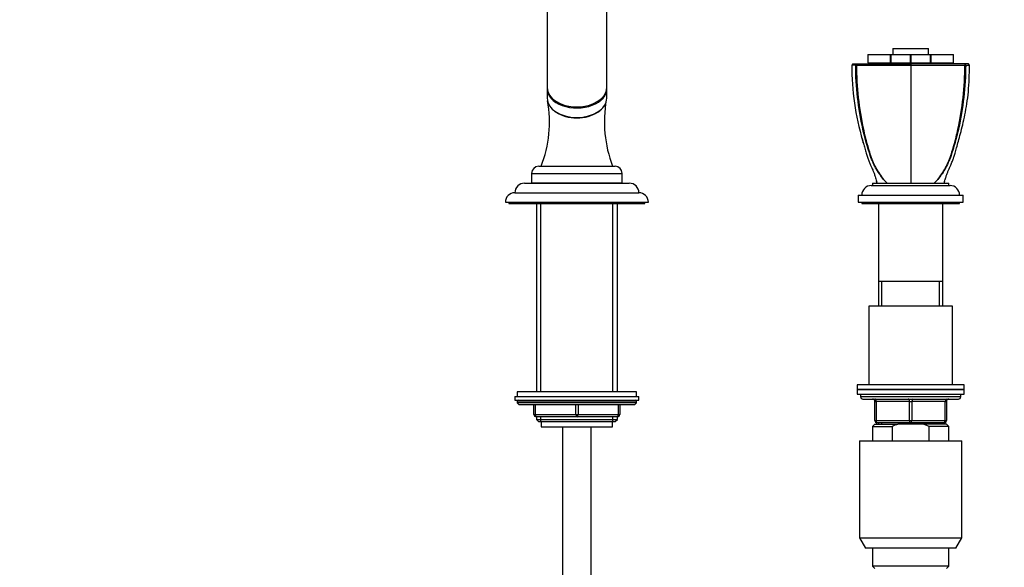
# Model space of a CAD drawing. Units: millimetres. Extents: x 0 to 1457, y 0 to 2776.
# Drawn here: x 413 to 826, y 2048 to 2278 of the extents above; entities that cross this region are included whole.
import ezdxf
from ezdxf import colors
from ezdxf.entities.mleader import LeaderData, LeaderLine
from ezdxf.math import Vec2, Vec3

# ---------------------------------------------------------------- set-up
doc = ezdxf.new("R2010")
doc.units = ezdxf.units.MM
doc.layers.add('DV1_Défaut', color=7, linetype='Continuous')
doc.layers.add('Défaut', color=7, linetype='Continuous')

# ---------------------------------------------------------------- blocks, each defined once
blk = doc.blocks.new('_DOT')
at = {"color": 0}
blk.add_line((0, 0), (-1, 0), dxfattribs=at)
at = {"color": 0, "const_width": 0.333}
blk.add_lwpolyline([(-0.1665, 0, 1), (0.1665, 0, 1)], format="xyb", close=True, dxfattribs=at)
blk = doc.blocks.new('SE')
at = {"layer": 'DV1_Défaut', "color": 7, "linetype": 'Continuous'}
for p, q in [((634.16, 2341.39), (634.16, 2249.47)), ((659.16, 2249.47), (659.16, 2341.39)), ((768.7, 2263.45), (768.68, 2263.45)), ((768.68, 2263.45), (768.68, 2259.95)), ((768.7, 2263.45), (778.21, 2263.45)), ((768.7, 2263.45), (768.7, 2259.95)), ((778.21, 2259.95), (778.21, 2263.45)), ((778.21, 2263.45), (778.34, 2263.45)), ((778.34, 2263.45), (786.57, 2263.45)), ((778.34, 2263.45), (778.34, 2259.95)), ((779.16, 2265.95), (794.16, 2265.95)), ((779.16, 2265.95), (779.16, 2263.45)), ((786.57, 2259.95), (786.57, 2263.45)), ((786.57, 2263.45), (786.74, 2263.45)), ((786.74, 2263.45), (794.97, 2263.45)), ((786.74, 2263.45), (786.74, 2259.95)), ((794.16, 2263.45), (794.16, 2265.95)), ((794.97, 2259.95), (794.97, 2263.45)), ((794.97, 2263.45), (795.1, 2263.45)), ((795.1, 2263.45), (804.61, 2263.45)), ((795.1, 2263.45), (795.1, 2259.95)), ((804.61, 2259.95), (804.61, 2263.45)), ((804.61, 2263.45), (804.63, 2263.45)), ((804.63, 2259.95), (804.63, 2263.45)), ((762.45, 2259.45), (761.95, 2258.95)), ((762.45, 2259.45), (761.95, 2258.95)), ((763.71, 2259), (764.06, 2259.45)), ((778.31, 2259.45), (768.66, 2259.45)), ((768.68, 2259.95), (768.7, 2259.95)), ((768.7, 2259.95), (778.21, 2259.95)), ((776.66, 2259.95), (776.66, 2259.45)), ((778.34, 2259.95), (778.21, 2259.95)), ((786.66, 2259.45), (778.31, 2259.45)), ((778.34, 2259.95), (786.57, 2259.95)), ((786.74, 2259.95), (786.57, 2259.95)), ((786.66, 2259.45), (786.66, 2258.95)), ((795, 2259.45), (786.66, 2259.45)), ((786.66, 2258.95), (786.66, 2252.25)), ((786.74, 2259.95), (794.97, 2259.95)), ((795.1, 2259.95), (794.97, 2259.95)), ((804.65, 2259.45), (795, 2259.45)), ((795.1, 2259.95), (804.61, 2259.95)), ((796.66, 2259.45), (796.66, 2259.95)), ((804.61, 2259.95), (804.63, 2259.95)), ((809.6, 2259), (809.25, 2259.45)), ((811.37, 2258.95), (810.87, 2259.45)), ((811.37, 2258.95), (810.87, 2259.45)), ((786.66, 2252.25), (786.66, 2209.45)), ((634.16, 2249), (634.16, 2245.02)), ((659.16, 2245.02), (659.16, 2249)), ((627.66, 2213.55), (665.66, 2213.55)), ((627.66, 2213.55), (627.66, 2209.55)), ((630.66, 2216.55), (662.66, 2216.55)), ((665.66, 2209.55), (665.66, 2213.55)), ((624.66, 2209.45), (668.66, 2209.45)), ((627.66, 2209.55), (665.66, 2209.55)), ((631.96, 2209.55), (631.96, 2209.45)), ((661.36, 2209.45), (661.36, 2209.55)), ((770.66, 2209.45), (802.66, 2209.45)), ((770.66, 2209.45), (770.66, 2208.45)), ((802.66, 2208.45), (802.66, 2209.45)), ((620.66, 2205.45), (672.66, 2205.45)), ((770.16, 2208.45), (803.16, 2208.45)), ((616.66, 2201.45), (676.66, 2201.45)), ((618.16, 2201.45), (618.16, 2200.95)), ((675.16, 2200.95), (675.16, 2201.45)), ((764.66, 2204.45), (808.66, 2204.45)), ((764.66, 2204.45), (764.66, 2201.45)), ((764.66, 2201.45), (808.66, 2201.45)), ((766.16, 2201.45), (766.16, 2200.95)), ((807.16, 2200.95), (807.16, 2201.45)), ((808.66, 2201.45), (808.66, 2204.45)), ((618.16, 2200.95), (675.16, 2200.95)), ((629.66, 2200.95), (629.66, 2122.05)), ((631.51, 2122.05), (631.51, 2200.95)), ((661.8, 2122.05), (661.8, 2200.95)), ((663.66, 2122.05), (663.66, 2200.95)), ((766.16, 2200.95), (807.16, 2200.95)), ((773.16, 2200.95), (773.16, 2168.45)), ((800.16, 2168.45), (800.16, 2200.95)), ((773.16, 2168.45), (800.16, 2168.45)), ((773.16, 2168.45), (800.16, 2168.45)), ((773.16, 2168.45), (773.16, 2157.95)), ((774.6, 2157.95), (774.6, 2168.45)), ((798.72, 2157.95), (798.72, 2168.45)), ((800.16, 2157.95), (800.16, 2168.45)), ((804.16, 2157.95), (769.16, 2157.95)), ((769.16, 2157.95), (769.16, 2124.95)), ((804.16, 2124.95), (804.16, 2157.95)), ((809.16, 2124.95), (764.16, 2124.95)), ((764.16, 2124.95), (764.16, 2122.95)), ((764.16, 2122.95), (809.16, 2122.95)), ((764.16, 2122.95), (764.16, 2120.95)), ((809.16, 2122.95), (764.16, 2122.95)), ((809.16, 2122.95), (809.16, 2124.95)), ((809.16, 2120.95), (809.16, 2122.95)), ((620.66, 2120.05), (672.66, 2120.05)), ((620.66, 2120.05), (620.66, 2118.55)), ((620.66, 2118.55), (672.66, 2118.55)), ((671.66, 2122.05), (621.66, 2122.05)), ((621.66, 2122.05), (621.66, 2120.05)), ((671.66, 2120.05), (671.66, 2122.05)), ((672.66, 2118.55), (672.66, 2120.05)), ((764.16, 2120.95), (809.16, 2120.95)), ((765.66, 2120.95), (765.66, 2119.95)), ((807.66, 2119.95), (765.66, 2119.95)), ((766.66, 2118.95), (806.66, 2118.95)), ((807.66, 2119.95), (807.66, 2120.95)), ((671.66, 2118.05), (621.66, 2118.05)), ((621.66, 2118.05), (621.66, 2117.4)), ((671.66, 2117.4), (621.66, 2117.4)), ((621.66, 2117.4), (622.5, 2116.55)), ((670.81, 2116.55), (622.5, 2116.55)), ((628.66, 2112.55), (628.66, 2116.55)), ((629.16, 2116.55), (629.16, 2112.55)), ((646.16, 2112.55), (646.16, 2116.55)), ((647.16, 2116.55), (647.16, 2112.55)), ((664.16, 2112.55), (664.16, 2116.55)), ((664.66, 2116.55), (664.66, 2112.55)), ((670.81, 2116.55), (671.66, 2117.4)), ((671.66, 2117.4), (671.66, 2118.05)), ((771.66, 2117.95), (772.16, 2117.95)), ((771.66, 2109.95), (771.66, 2117.95)), ((786.16, 2117.95), (772.16, 2117.95)), ((772.16, 2117.95), (772.16, 2109.95)), ((786.16, 2117.95), (787.16, 2117.95)), ((786.16, 2109.95), (786.16, 2117.95)), ((801.16, 2117.95), (787.16, 2117.95)), ((787.16, 2117.95), (787.16, 2109.95)), ((801.16, 2117.95), (801.66, 2117.95)), ((801.16, 2109.95), (801.16, 2117.95)), ((801.66, 2117.95), (801.66, 2109.95)), ((628.66, 2112.55), (629.16, 2112.55)), ((629.16, 2112.55), (646.16, 2112.55)), ((629.66, 2111.55), (629.66, 2110.46)), ((646.66, 2111.55), (629.66, 2111.55)), ((629.66, 2110.46), (663.66, 2110.46)), ((629.66, 2110.46), (630.56, 2109.55)), ((631.51, 2109.55), (631.51, 2111.55)), ((646.16, 2112.55), (647.16, 2112.55)), ((663.66, 2111.55), (646.66, 2111.55)), ((647.16, 2112.55), (664.16, 2112.55)), ((661.8, 2109.55), (661.8, 2111.55)), ((662.75, 2109.55), (663.66, 2110.46)), ((663.66, 2110.46), (663.66, 2111.55)), ((664.16, 2112.55), (664.66, 2112.55)), ((630.56, 2109.55), (662.75, 2109.55)), ((631.66, 2109.55), (631.66, 2107.35)), ((631.66, 2107.35), (661.66, 2107.35)), ((640.66, 2107.35), (640.66, 1401.45)), ((652.66, 1401.45), (652.66, 2107.35)), ((661.66, 2107.35), (661.66, 2109.55)), ((771.66, 2108.45), (770.66, 2107.45)), ((770.66, 2107.45), (778.91, 2107.45)), ((770.66, 2107.45), (770.66, 2101.45)), ((771.66, 2109.95), (772.16, 2109.95)), ((771.66, 2108.45), (781.27, 2108.45)), ((772.16, 2109.95), (786.16, 2109.95)), ((786.66, 2108.95), (772.66, 2108.95)), ((773.16, 2108.95), (773.16, 2108.45)), ((774.6, 2108.45), (774.6, 2108.95)), ((778.91, 2107.45), (778.91, 2101.45)), ((792.04, 2108.45), (781.27, 2108.45)), ((786.16, 2109.95), (787.16, 2109.95)), ((800.66, 2108.95), (786.66, 2108.95)), ((787.16, 2109.95), (801.16, 2109.95)), ((801.66, 2108.45), (792.04, 2108.45)), ((794.4, 2107.45), (792.04, 2108.45)), ((802.66, 2107.45), (794.4, 2107.45)), ((794.4, 2101.45), (794.4, 2107.45)), ((798.72, 2108.45), (798.72, 2108.95)), ((800.16, 2108.45), (800.16, 2108.95)), ((801.16, 2109.95), (801.66, 2109.95)), ((802.66, 2107.45), (801.66, 2108.45)), ((802.66, 2101.45), (802.66, 2107.45)), ((765.16, 2101.45), (808.16, 2101.45)), ((765.16, 2101.45), (765.16, 2060.78)), ((808.16, 2060.78), (808.16, 2101.45)), ((765.16, 2060.78), (808.16, 2060.78)), ((765.16, 2060.78), (767.66, 2056.45)), ((805.66, 2056.45), (808.16, 2060.78)), ((805.66, 2056.45), (767.66, 2056.45)), ((770.66, 2056.45), (770.66, 2048.95)), ((802.66, 2048.95), (802.66, 2056.45)), ((802.66, 2048.95), (770.66, 2048.95)), ((770.66, 2048.95), (771.66, 2047.95)), ((801.66, 2047.95), (802.66, 2048.95))]:
    blk.add_line(p, q, dxfattribs=at)
for centre, radius, start, end in [((764.07, 2146.86), 112.11, 90.2476, 91.0882), ((869.99, 2258.47), 108.04, 179.7434, 196.7102), ((763.52, 2259.29), 0.349, 281.1548, 303.6767), ((763.91, 2259.36), 0.413, 240.9294, 269.0997), ((775.11, 3720.65), 1461.75, 269.56096, 270.45266), ((809.4, 2259.36), 0.413, 270.9031, 299.0676), ((809.79, 2259.29), 0.349, 236.3239, 258.8447), ((584.47, 2235.07), 50.69, 338.5709, 10.1193), ((710, 2235.18), 51.81, 169.8086, 201.0753), ((784.64, 2231.82), 18.67, 193.6804, 196.7307), ((763.93, 2225.51), 2.98, 13.0061, 18.231), ((630.66, 2213.55), 3, 90, 180), ((662.66, 2213.55), 3, 0, 90), ((624.66, 2205.45), 4, 90, 180), ((668.66, 2205.45), 4, 0, 90), ((620.66, 2201.45), 4, 90, 180), ((672.66, 2201.45), 4, 0, 90), ((770.16, 2204.45), 4, 90, 180), ((803.16, 2204.45), 4, 0, 90), ((622.16, 2118.05), 0.5, 90, 180), ((671.16, 2118.05), 0.5, 0, 90), ((766.66, 2119.95), 1, 180, 270), ((770.66, 2117.95), 1, 0, 90), ((802.66, 2117.95), 1, 90, 180), ((806.66, 2119.95), 1, 270, 0), ((629.66, 2112.55), 1, 180, 270), ((663.66, 2112.55), 1, 270, 0), ((772.66, 2109.95), 1, 180, 270), ((800.66, 2109.95), 1, 270, 0)]:
    blk.add_arc(centre, radius, start, end, dxfattribs=at)
for centre, major_axis, ratio, start_param, end_param in [((646.66, 2249.47), (12.5, 0), 0.642788, 3.141593, 6.283185), ((646.66, 2249), (-12.5, 0), 0.642788, 6.254283, 6.283185), ((646.66, 2249), (-12.5, 0), 0.642788, 0, 3.170495), ((646.66, 2245.02), (12.5, 0), 0.642788, 3.141593, 6.283185), ((646.66, 2244.87), (-12.3, 0), 0.642788, 0.985161, 2.156431), ((771.66, 2117.95), (0, -1), 0.5, 1.570796, 3.141593), ((785.66, 2117.95), (0, -1), 0.5, 1.570796, 3.141593), ((787.66, 2117.95), (0, -1), 0.5, 3.141593, 4.712389), ((801.66, 2117.95), (0, -1), 0.5, 3.141593, 4.712389), ((629.66, 2112.55), (0, -1), 0.5, 4.712389, 6.283185), ((646.66, 2112.55), (0, -1), 0.5, 4.712389, 6.283185), ((646.66, 2112.55), (0, -1), 0.5, 0, 1.570796), ((663.66, 2112.55), (0, 1), 0.5, 3.141593, 4.712389), ((772.66, 2109.95), (0, 1), 0.5, 1.570796, 3.141593), ((786.66, 2109.95), (0, 1), 0.5, 1.570796, 3.141593), ((786.66, 2109.95), (0, 1), 0.5, 3.141593, 4.712389), ((800.66, 2109.95), (0, 1), 0.5, 3.141593, 4.712389)]:
    blk.add_ellipse(centre, major_axis=major_axis, ratio=ratio, start_param=start_param, end_param=end_param, dxfattribs=at)
for points, degree, knots in [([(762.45, 2259.45), (762.45, 2259.45), (762.52, 2259.45), (762.66, 2259.45), (763.05, 2259.45), (763.42, 2259.45), (764.06, 2259.45)], 2, [0, 0, 0, 0.21785, 0.21785, 0.608961, 0.608961, 1, 1, 1]), ([(776.76, 2209.45), (775.42, 2210.76), (774.19, 2212.3), (772.01, 2215.68), (771.07, 2217.51), (769.9, 2220.47), (769.56, 2221.49), (768.9, 2223.57), (768.58, 2224.62), (767.66, 2227.78), (767.11, 2229.93), (765.62, 2236.44), (764.88, 2240.89), (763.87, 2249.86), (763.61, 2254.4), (763.59, 2258.95)], 3, [0, 0, 0, 0, 0.125, 0.125, 0.25, 0.25, 0.3125, 0.3125, 0.375, 0.375, 0.5, 0.5, 0.75, 0.75, 1, 1, 1, 1]), ([(763.91, 2258.95), (763.92, 2254.38), (764.19, 2249.84), (765.16, 2240.91), (765.86, 2236.5), (767.28, 2229.99), (767.81, 2227.83), (768.7, 2224.66), (769.01, 2223.61), (769.66, 2221.53), (770, 2220.5), (771.15, 2217.53), (772.06, 2215.7), (774.2, 2212.31), (775.43, 2210.76), (776.76, 2209.45)], 3, [0, 0, 0, 0, 0.25, 0.25, 0.5, 0.5, 0.625, 0.625, 0.6875, 0.6875, 0.75, 0.75, 0.875, 0.875, 1, 1, 1, 1]), ([(764.06, 2259.45), (766.31, 2259.45), (768.39, 2259.45), (769.47, 2259.45), (770.63, 2259.45), (773.17, 2259.45), (775.66, 2259.45), (778.55, 2259.45), (781.4, 2259.45), (783.91, 2259.45), (786.66, 2259.45)], 2, [0, 0, 0, 0.190476, 0.190476, 0.285714, 0.285714, 0.5, 0.5, 0.75, 0.75, 1, 1, 1]), ([(809.25, 2259.45), (807.63, 2259.45), (805.99, 2259.45), (802.11, 2259.45), (799.91, 2259.45), (795.6, 2259.45), (793.43, 2259.45), (789.75, 2259.45), (788.18, 2259.45), (786.66, 2259.45)], 3, [0, 0, 0, 0, 0.217815, 0.217815, 0.495393, 0.495393, 0.772971, 0.772971, 1, 1, 1, 1]), ([(786.66, 2258.95), (788.11, 2258.95), (789.64, 2258.95), (793.29, 2258.95), (795.51, 2258.95), (799.9, 2258.95), (802.15, 2258.95), (806.09, 2258.95), (807.78, 2258.95), (809.41, 2258.95)], 3, [0, 0, 0, 0, 0.216911, 0.216911, 0.498435, 0.498435, 0.779959, 0.779959, 1, 1, 1, 1]), ([(809.73, 2258.95), (809.71, 2254.38), (809.44, 2249.84), (808.44, 2240.91), (807.7, 2236.5), (806.22, 2229.99), (805.66, 2227.83), (804.75, 2224.66), (804.43, 2223.61), (803.76, 2221.53), (803.42, 2220.5), (802.25, 2217.53), (801.31, 2215.7), (799.13, 2212.31), (797.88, 2210.76), (796.56, 2209.45)], 3, [0, 0, 0, 0, 0.25, 0.25, 0.5, 0.5, 0.625, 0.625, 0.6875, 0.6875, 0.75, 0.75, 0.875, 0.875, 1, 1, 1, 1]), ([(796.56, 2209.45), (797.89, 2210.76), (799.11, 2212.3), (801.24, 2215.68), (802.15, 2217.51), (803.3, 2220.47), (803.64, 2221.49), (804.29, 2223.57), (804.61, 2224.62), (805.49, 2227.78), (806.02, 2229.93), (807.44, 2236.44), (808.16, 2240.89), (809.13, 2249.86), (809.39, 2254.4), (809.41, 2258.95)], 3, [0, 0, 0, 0, 0.125, 0.125, 0.25, 0.25, 0.3125, 0.3125, 0.375, 0.375, 0.5, 0.5, 0.75, 0.75, 1, 1, 1, 1]), ([(800.9, 2210.21), (801.08, 2210.82), (801.37, 2211.75), (801.77, 2212.99), (802.08, 2213.8), (802.37, 2214.52), (802.74, 2215.36), (803.19, 2216.38), (803.6, 2217.31), (803.99, 2218.26), (804.37, 2219.25), (804.82, 2220.5), (805.35, 2222.21), (805.96, 2224.42), (806.73, 2227.17), (807.6, 2230.38), (808.52, 2234.08), (809.44, 2238.23), (810.27, 2242.84), (810.94, 2247.88), (811.23, 2253.41), (811.32, 2256.87), (811.36, 2258.95)], 3, [0, 0, 0, 0, 0.040325, 0.073087, 0.098019, 0.116713, 0.151504, 0.182442, 0.208447, 0.225202, 0.24508, 0.270704, 0.302128, 0.347362, 0.401071, 0.463301, 0.534065, 0.613336, 0.699405, 0.793536, 0.895738, 1, 1, 1, 1]), ([(810.87, 2259.45), (810.87, 2259.45), (810.77, 2259.45), (810.31, 2259.45), (809.84, 2259.45), (809.25, 2259.45)], 3, [0, 0, 0, 0, 0.432961, 0.432961, 1, 1, 1, 1]), ([(809.73, 2258.95), (810.32, 2258.95), (810.8, 2258.95), (811.26, 2258.95), (811.37, 2258.95), (811.37, 2258.95)], 3, [0, 0, 0, 0, 0.565857, 0.565857, 1, 1, 1, 1]), ([(637.47, 2239.51), (637.61, 2239.41), (637.75, 2239.31), (639.04, 2238.46), (640.4, 2237.87), (642.65, 2237.25), (643.43, 2237.1), (645.02, 2236.89), (645.84, 2236.84), (648.28, 2236.83), (649.91, 2237.05), (652.89, 2237.86), (654.27, 2238.47), (656.55, 2239.95), (657.47, 2240.84), (658.18, 2241.95), (658.26, 2242.1), (658.34, 2242.24)], 3, [0, 0, 0, 0, 0.023742, 0.023742, 0.21347, 0.21347, 0.308333, 0.308333, 0.403197, 0.403197, 0.592924, 0.592924, 0.782651, 0.782651, 0.972378, 0.972378, 1, 1, 1, 1]), ([(766.29, 2228.2), (766.3, 2228.18), (766.4, 2227.79), (766.51, 2227.39), (766.62, 2227.01)], 3, [0, 0, 0, 0, 0.043172, 1, 1, 1, 1]), ([(766.84, 2226.19), (766.89, 2226.03), (767.12, 2225.17), (767.58, 2223.59), (768.11, 2221.66), (768.68, 2219.94), (769.26, 2218.42), (769.83, 2217.05), (770.36, 2215.83), (770.67, 2215.14), (770.86, 2214.69), (771.06, 2214.23), (771.38, 2213.43), (771.85, 2212.1), (772.19, 2210.96), (772.42, 2210.21)], 3, [0, 0, 0, 0, 0.0258475, 0.1351777, 0.2352521, 0.3232705, 0.4085635, 0.4915077, 0.5690721, 0.6361281, 0.6641347, 0.7067426, 0.7628309, 0.869165, 1, 1, 1, 1])]:
    blk.add_open_spline(points, degree=degree, knots=knots, dxfattribs=at)
for points in [[(772.66, 2209.45), (772.57, 2209.73), (772.48, 2210.02), (772.39, 2210.3)], [(800.66, 2209.45), (800.75, 2209.74), (800.84, 2210.02), (800.93, 2210.3)], [(781.27, 2108.45), (780.46, 2108.16), (779.68, 2107.82), (778.91, 2107.45)]]:
    blk.add_open_spline(points, degree=3, dxfattribs=at)

msp = doc.modelspace()

# ---------------------------------------------------------------- block references
at = {"layer": 'Défaut'}
msp.add_blockref('SE', (0, 0), dxfattribs=at)

# ---------------------------------------------------------------- leaders
at = {"layer": 'Défaut', "color": 7, "linetype": 'Continuous'}
ml = msp.add_multileader_mtext('Standard', dxfattribs=at)
ml.set_content('{\\pxsm0.9;\\fSolid Edge ISO|b1||i0||c0|p34;\\W1.;12/03/2024\\P}', color=256)
ml.set_leader_properties()
ml.set_arrow_properties(name='DOT')
ml.build(insert=Vec2(0, 0))
ml.multileader.update_dxf_attribs({"leader_type": 0, "dogleg_length": 0, "arrow_head_size": 12})
ctx = ml.context
ctx.base_point, ctx.char_height, ctx.arrow_head_size = Vec3(1369.02, 2741.63), 12, 12
notes = []
notes.append((ctx, [(0, (0, 0, 0), (0, 0), (1, 0), 1, [])]))
ctx.mtext.insert = Vec3(1371.02, 2747.63)
for ctx, leaders in notes:
    for number, flags, end, landing, length, lines in leaders:
        leader = LeaderData()
        leader.index, (leader.has_last_leader_line, leader.has_dogleg_vector, leader.attachment_direction) = number, flags
        leader.last_leader_point, leader.dogleg_vector, leader.dogleg_length = Vec3(end), Vec3(landing), length
        for number, points, colour, breaks in lines:
            line = LeaderLine()
            line.index, line.vertices, line.color, line.breaks = number, Vec3.list(points), colors.encode_raw_color(colour), breaks
            leader.lines.append(line)
        ctx.leaders.append(leader)

doc.saveas('drawing.dxf')
